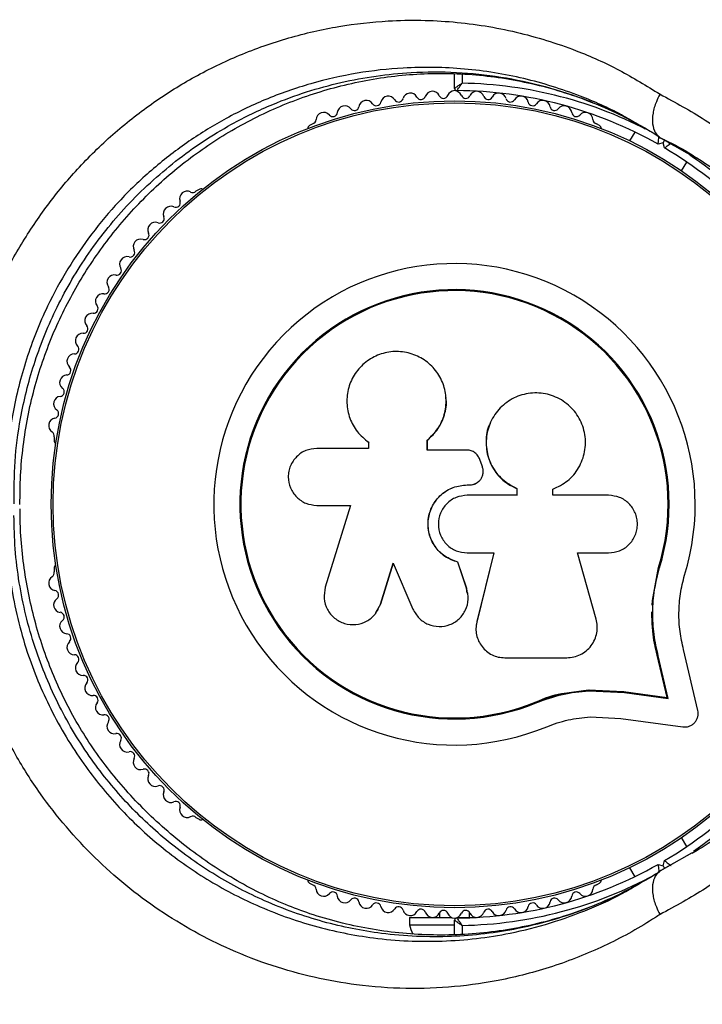
# Model space of a CAD drawing. Units: millimetres. Extents: x 1068 to 11501, y 367 to 9804.
# Drawn here: x 5347 to 5437, y 4047 to 4178 of the extents above; entities that cross this region are included whole.
import ezdxf

# ---------------------------------------------------------------- set-up
doc = ezdxf.new("R2010")
doc.units = ezdxf.units.MM

msp = doc.modelspace()

# ---------------------------------------------------------------- linework, layer by layer
at = {"color": 7, "linetype": 'Continuous', "lineweight": 25, "ltscale": 50}
for p, q in [((5404.52, 4168.58), (5404.52, 4170.53)), ((5385.66, 4163.88), (5385.25, 4163.64)), ((5423.8, 4163.64), (5423.39, 4163.88)), ((5428.49, 4162.78), (5427.8, 4161.6)), ((5432.99, 4161.37), (5431.95, 4161.97)), ((5432.27, 4161.34), (5431.59, 4161.16)), ((5432.27, 4161.34), (5432.47, 4161.67)), ((5432.46, 4160.66), (5432.27, 4161.34)), ((5436.73, 4159.24), (5435.07, 4160.19)), ((5435.62, 4159.93), (5436.13, 4159.62)), ((5434.73, 4157.6), (5435.42, 4158.78)), ((5370.55, 4155.15), (5370.13, 4154.91)), ((5403.39, 4127.46), (5403.39, 4127.53)), ((5409.28, 4124.11), (5409.26, 4124.06)), ((5351.27, 4122.24), (5351.27, 4121.76)), ((5392.94, 4121.65), (5392.99, 4121.61)), ((5393.01, 4121.63), (5393.15, 4121.5)), ((5393.1, 4121.53), (5393.1, 4120.72)), ((5400.9, 4120.49), (5400.9, 4121.82)), ((5400.92, 4121.78), (5400.9, 4121.82)), ((5400.92, 4120.46), (5400.92, 4121.78)), ((5393.1, 4120.72), (5386.2, 4120.72)), ((5406.17, 4120.49), (5400.9, 4120.49)), ((5408.19, 4118.38), (5407.88, 4119.22)), ((5407.77, 4116.35), (5407.78, 4116.36)), ((5406.21, 4115.86), (5406.22, 4115.87)), ((5406.21, 4115.86), (5406.54, 4115.86)), ((5406.22, 4115.87), (5406.55, 4115.87)), ((5406.54, 4115.86), (5406.55, 4115.87)), ((5412.79, 4115.38), (5412.83, 4115.38)), ((5412.79, 4115.38), (5412.79, 4114.47)), ((5412.83, 4115.38), (5412.83, 4114.48)), ((5417.6, 4114.48), (5417.6, 4115.29)), ((5412.83, 4114.48), (5406.22, 4114.48)), ((5425.01, 4114.48), (5417.6, 4114.48)), ((5386.2, 4113.14), (5390.69, 4113.14)), ((5390.69, 4113.14), (5387.34, 4102.25)), ((5406.22, 4106.81), (5409.77, 4106.81)), ((5409.74, 4106.84), (5407.47, 4097.7)), ((5409.77, 4106.81), (5407.49, 4097.63)), ((5420.88, 4106.81), (5425.01, 4106.81)), ((5423.36, 4098.03), (5420.88, 4106.81)), ((5394.67, 4099.99), (5396.35, 4105.47)), ((5394.71, 4100.05), (5396.39, 4105.51)), ((5396.35, 4105.47), (5398.99, 4099.35)), ((5404.96, 4105.61), (5404.96, 4105.58)), ((5406.13, 4102.14), (5404.96, 4105.61)), ((5406.14, 4102.09), (5404.96, 4105.58)), ((5351.27, 4104.79), (5351.27, 4104.31)), ((5430.85, 4100.49), (5431.66, 4104.89)), ((5431.21, 4102.24), (5431.66, 4104.89)), ((5431.66, 4104.89), (5431.79, 4104.85)), ((5406.13, 4102.14), (5406.14, 4102.09)), ((5406.22, 4101.48), (5406.13, 4102.14)), ((5406.3, 4101.43), (5406.29, 4101.49)), ((5430.81, 4099.86), (5430.85, 4100.49)), ((5394.08, 4098.88), (5394.71, 4100.05)), ((5394.71, 4100.05), (5394.67, 4099.99)), ((5394.06, 4098.8), (5394.1, 4098.87)), ((5407.47, 4097.7), (5407.44, 4097.3)), ((5407.47, 4097.7), (5407.49, 4097.63)), ((5407.42, 4096.1), (5407.44, 4096.02)), ((5436.88, 4085.88), (5434.99, 4093.96)), ((5411.21, 4092.88), (5419.46, 4092.88)), ((5432.81, 4087.58), (5431.49, 4093.21)), ((5431.49, 4093.21), (5431.62, 4093.12)), ((5432.94, 4087.46), (5431.62, 4093.12)), ((5418.81, 4088.12), (5422.33, 4088.61)), ((5422.33, 4088.61), (5427.01, 4088.37)), ((5422.33, 4088.61), (5422.41, 4088.49)), ((5422.41, 4088.49), (5427.11, 4088.25)), ((5415.4, 4087.03), (5418.81, 4088.12)), ((5427.01, 4088.37), (5432.81, 4087.58)), ((5427.01, 4088.37), (5427.11, 4088.25)), ((5427.11, 4088.25), (5432.94, 4087.46)), ((5432.81, 4087.58), (5432.94, 4087.46)), ((5415.4, 4087.03), (5415.45, 4086.91)), ((5422.56, 4085.02), (5426.64, 4084.81)), ((5426.64, 4084.81), (5434.89, 4083.69)), ((5370.13, 4071.64), (5370.55, 4071.4)), ((5435.42, 4067.77), (5434.73, 4068.96)), ((5435.07, 4066.36), (5436.09, 4066.94)), ((5436.76, 4067.26), (5436.26, 4066.94)), ((5427.8, 4064.96), (5428.49, 4063.77)), ((5431.59, 4065.4), (5432.27, 4065.21)), ((5432.99, 4065.18), (5431.95, 4064.58)), ((5432.27, 4065.21), (5432.46, 4065.9)), ((5432.27, 4065.21), (5432.47, 4064.88)), ((5433.4, 4065.41), (5433.08, 4065.25)), ((5385.25, 4062.91), (5385.66, 4062.67)), ((5423.39, 4062.68), (5423.8, 4062.91)), ((5429.9, 4063.33), (5428.98, 4062.8)), ((5398.52, 4058.35), (5398.52, 4057.35)), ((5398.52, 4058.35), (5404.15, 4058.35)), ((5402.52, 4058.99), (5402.52, 4058.35)), ((5404.9, 4058.35), (5407.46, 4058.35)), ((5406.52, 4058.35), (5406.52, 4058.99)), ((5398.52, 4057.35), (5404.52, 4057.35)), ((5404.52, 4056.06), (5404.52, 4057.98))]:
    msp.add_line(p, q, dxfattribs=at)
at = {"color": 8, "linetype": 'Continuous', "lineweight": 25, "ltscale": 50}
for p, q in [((5405.52, 4170.48), (5405.52, 4169.27)), ((5435.07, 4160.19), (5431.95, 4161.97)), ((5431.95, 4064.58), (5435.07, 4066.36)), ((5436.12, 4066.95), (5432.99, 4065.18)), ((5405.52, 4057.29), (5405.52, 4056.09))]:
    msp.add_line(p, q, dxfattribs=at)
at = {"color": 7, "linetype": 'Continuous', "lineweight": 25, "ltscale": 2500}
for radius in [53.64, 53.38]:
    msp.add_circle((5404.52, 4113.28), radius, dxfattribs=at)
for centre, radius, start, end in [((5404.82, 4168.58), 0.3, 180, 269.6892), ((5392.8, 4165.99), 1, 33.857, 171.2147), ((5395.71, 4166.55), 1, 30.7179, 168.0755), ((5397.09, 4167.37), 0.606, 210.7179, 344.9365), ((5398.64, 4166.96), 1, 27.5788, 164.9365), ((5400.06, 4167.7), 0.606, 207.5788, 341.7974), ((5401.59, 4167.2), 1, 24.4397, 161.7974), ((5403.05, 4167.86), 0.606, 204.4397, 338.6583), ((5404.54, 4167.28), 1, 91.107, 158.6583), ((5404.5, 4167.28), 1, 21.3417, 88.893), ((5404.52, 4113.28), 55, 60.5209, 89.6892), ((5406, 4167.86), 0.606, 201.3417, 335.5602), ((5407.46, 4167.2), 1, 18.2026, 155.5602), ((5408.99, 4167.7), 0.606, 198.2026, 332.4212), ((5410.41, 4166.96), 1, 15.0635, 152.4212), ((5411.96, 4167.37), 0.606, 195.0635, 329.2821), ((5413.34, 4166.55), 1, 11.9245, 149.2821), ((5416.24, 4165.99), 1, 8.7854, 146.143), ((5389.93, 4165.27), 1, 36.9959, 174.3537), ((5391.22, 4166.24), 0.606, 216.9959, 351.2147), ((5394.14, 4166.88), 0.606, 213.857, 348.0755), ((5414.91, 4166.88), 0.606, 191.9245, 326.143), ((5417.83, 4166.24), 0.606, 188.7854, 323.004), ((5419.11, 4165.27), 1, 5.6463, 143.004), ((5385.5, 4164.46), 0.606, 284.9243, 357.4969), ((5387.11, 4164.39), 1, 40.1351, 177.4969), ((5388.34, 4165.43), 0.606, 220.1351, 354.3537), ((5420.71, 4165.43), 0.606, 185.6463, 319.8649), ((5421.94, 4164.39), 1, 2.5073, 139.8649), ((5423.54, 4164.46), 0.606, 182.5073, 255.0401), ((5385.5, 4163.21), 0.5, 120, 177.1393), ((5423.55, 4163.21), 0.5, 2.8607, 60), ((5404.52, 4113.28), 55, 30.3108, 59.4791), ((5370.8, 4154.72), 0.5, 62.8607, 120), ((5368.96, 4153.92), 1, 62.5073, 199.8649), ((5369.7, 4155.34), 0.606, 242.5073, 315.0401), ((5366.79, 4151.91), 1, 65.6463, 203.004), ((5367.45, 4153.37), 0.606, 245.6463, 19.8649), ((5365.31, 4151.28), 0.606, 248.7854, 23.004), ((5404.52, 4113.28), 150, 165.6505, 251.2894), ((5364.73, 4149.78), 1, 68.7854, 206.143), ((5363.29, 4149.08), 0.606, 251.9245, 26.143), ((5362.79, 4147.55), 1, 71.9245, 209.2821), ((5360.98, 4145.21), 1, 75.0635, 212.4212), ((5361.39, 4146.76), 0.606, 255.0635, 29.2821), ((5404.52, 4113.28), 32.01, 342.8705, 292.5151), ((5359.3, 4142.78), 1, 78.2026, 215.5603), ((5359.62, 4144.35), 0.606, 258.2026, 32.4212), ((5357.99, 4141.85), 0.606, 261.3417, 35.5603), ((5357.75, 4140.26), 1, 81.3417, 148.893), ((5404.52, 4113.28), 28.54, 342.8247, 292.5151), ((5404.52, 4113.28), 28.41, 342.8247, 292.5151), ((5356.51, 4139.29), 0.606, 264.4398, 38.6583), ((5357.77, 4140.29), 1, 151.107, 218.6583), ((5356.36, 4137.69), 1, 84.4398, 221.7974), ((5355.16, 4136.62), 0.606, 267.5788, 41.7974), ((5355.09, 4135.02), 1, 87.5788, 224.9365), ((5353.96, 4133.88), 0.606, 270.7179, 44.9365), ((5353.98, 4132.28), 1, 90.7179, 228.0755), ((5353.01, 4129.48), 1, 93.857, 231.2147), ((5352.9, 4131.08), 0.606, 273.857, 48.0755), ((5352.01, 4128.23), 0.606, 276.9959, 51.2147), ((5352.2, 4126.64), 1, 96.9959, 234.3537), ((5351.27, 4125.33), 0.606, 280.1351, 54.3537), ((5351.55, 4123.75), 1, 100.1351, 237.4969), ((5350.69, 4122.4), 0.606, 344.9243, 57.4969), ((5351.77, 4121.76), 0.5, 180, 237.1393), ((5350.69, 4104.15), 0.606, 302.5073, 15.0401), ((5351.77, 4104.79), 0.5, 122.8607, 180), ((5351.55, 4102.8), 1, 122.5073, 259.8649), ((5351.27, 4101.22), 0.606, 305.6463, 79.8649), ((5352.2, 4099.91), 1, 125.6463, 263.004), ((5352.01, 4098.32), 0.606, 308.7854, 83.004), ((5353.01, 4097.07), 1, 128.7854, 266.143), ((5352.9, 4095.47), 0.606, 311.9245, 86.143), ((5353.98, 4094.27), 1, 131.9245, 269.2821), ((5353.96, 4092.67), 0.606, 315.0635, 89.2821), ((5355.09, 4091.53), 1, 135.0635, 272.4212), ((5355.16, 4089.93), 0.606, 318.2026, 92.4212), ((5356.36, 4088.86), 1, 138.2026, 275.5603), ((5356.51, 4087.26), 0.606, 321.3417, 95.5603), ((5357.77, 4086.26), 1, 141.3417, 208.893), ((5357.75, 4086.29), 1, 211.107, 278.6583), ((5357.99, 4084.71), 0.606, 324.4397, 98.6583), ((5404.52, 4113.28), 55, 300.5209, 329.6892), ((5359.3, 4083.77), 1, 144.4397, 281.7974), ((5359.62, 4082.2), 0.606, 327.5788, 101.7974), ((5360.98, 4081.34), 1, 147.5788, 284.9365), ((5361.39, 4079.79), 0.606, 330.7179, 104.9365), ((5362.79, 4079), 1, 150.7179, 288.0755), ((5363.29, 4077.48), 0.606, 333.857, 108.0755), ((5364.73, 4076.77), 1, 153.857, 291.2147), ((5365.31, 4075.27), 0.606, 336.9959, 111.2147), ((5366.79, 4074.64), 1, 156.9959, 294.3537), ((5367.45, 4073.18), 0.606, 340.1351, 114.3537), ((5368.96, 4072.64), 1, 160.1351, 297.4969), ((5369.71, 4071.21), 0.606, 44.9243, 117.4969), ((5370.8, 4071.83), 0.5, 240, 297.1393), ((5404.52, 4113.28), 55, 270.3108, 299.4791), ((5385.5, 4063.35), 0.5, 182.8607, 240), ((5385.5, 4062.09), 0.606, 2.5073, 75.0401), ((5423.54, 4062.09), 0.606, 104.9243, 177.4969), ((5423.55, 4063.35), 0.5, 300, 357.1393), ((5387.11, 4062.16), 1, 182.5073, 319.8649), ((5388.34, 4061.13), 0.606, 5.6463, 139.8649), ((5389.93, 4061.28), 1, 185.6463, 323.004), ((5419.11, 4061.28), 1, 216.9959, 354.3537), ((5420.71, 4061.13), 0.606, 40.1351, 174.3537), ((5421.94, 4062.16), 1, 220.1351, 357.4969), ((5391.22, 4060.32), 0.606, 8.7854, 143.004), ((5392.8, 4060.56), 1, 188.7854, 326.143), ((5394.14, 4059.67), 0.606, 11.9245, 146.143), ((5395.71, 4060), 1, 191.9245, 329.2821), ((5397.09, 4059.18), 0.606, 15.0635, 149.2821), ((5411.96, 4059.18), 0.606, 30.7179, 164.9365), ((5413.34, 4060), 1, 210.7179, 348.0755), ((5414.91, 4059.67), 0.606, 33.857, 168.0755), ((5416.24, 4060.56), 1, 213.857, 351.2147), ((5417.83, 4060.32), 0.606, 36.9959, 171.2147), ((5398.64, 4059.6), 1, 195.0635, 332.4212), ((5400.06, 4058.85), 0.606, 18.2026, 152.4212), ((5401.59, 4059.35), 1, 198.2026, 335.5603), ((5403.05, 4058.69), 0.606, 21.3417, 155.5603), ((5404.54, 4059.27), 1, 201.3417, 268.893), ((5404.5, 4059.27), 1, 271.107, 338.6583), ((5406, 4058.69), 0.606, 24.4397, 158.6583), ((5407.46, 4059.35), 1, 204.4397, 341.7974), ((5408.99, 4058.85), 0.606, 27.5788, 161.7974), ((5410.41, 4059.6), 1, 207.5788, 344.9365), ((5403.39, 4058.49), 5, 193.1511, 207.9676), ((5404.82, 4057.98), 0.3, 90.3108, 180)]:
    msp.add_arc(centre, radius, start, end, dxfattribs=at)
at = {"color": 8, "linetype": 'Continuous', "lineweight": 25, "ltscale": 2500}
for start, end in [(61.8753, 88.9768), (31.0232, 56.0086), (304.5968, 328.9768), (271.0232, 298.4622)]:
    msp.add_arc((5404.52, 4113.28), 56, start, end, dxfattribs=at)
at = {"color": 7, "linetype": 'Continuous', "lineweight": 25, "ltscale": 50}
for points, knots in [([(5338.17, 4120.21), (5338.39, 4122.42), (5338.79, 4126.43), (5340.14, 4132.24), (5341.85, 4137.56), (5344.13, 4142.94), (5347.04, 4148.26), (5350.57, 4153.43), (5354.67, 4158.33), (5359.35, 4162.82), (5364.5, 4166.84), (5370.05, 4170.29), (5376.06, 4173.18), (5382.48, 4175.42), (5389.12, 4176.93), (5396.46, 4177.75), (5404.41, 4177.61), (5412.78, 4176.25), (5420.13, 4173.96), (5426.5, 4171.12), (5430.07, 4168.91), (5431.85, 4167.81)], [0, 0, 0, 0, 0.049683, 0.08996, 0.130351, 0.170613, 0.215179, 0.259924, 0.304499, 0.352751, 0.401207, 0.449502, 0.500647, 0.555875, 0.611294, 0.666573, 0.740211, 0.814151, 0.887852, 0.943925, 1, 1, 1, 1]), ([(5346.73, 4113.27), (5346.74, 4114.55), (5346.75, 4117.11), (5347.12, 4120.99), (5347.72, 4124.83), (5348.58, 4128.59), (5349.69, 4132.23), (5351.02, 4135.76), (5352.58, 4139.16), (5354.35, 4142.44), (5356.33, 4145.6), (5358.53, 4148.65), (5360.92, 4151.55), (5363.49, 4154.28), (5366.21, 4156.81), (5369.09, 4159.15), (5372.13, 4161.32), (5375.35, 4163.29), (5378.71, 4165.06), (5382.19, 4166.61), (5385.78, 4167.9), (5389.47, 4168.97), (5393.24, 4169.78), (5397.1, 4170.33), (5401, 4170.59), (5404.93, 4170.58), (5408.89, 4170.27), (5412.84, 4169.67), (5416.78, 4168.77), (5420.69, 4167.57), (5424.52, 4166.05), (5427.6, 4164.62), (5429.33, 4163.59), (5429.88, 4163.27)], [0, 0, 0, 0, 0.0314755, 0.0630685, 0.0938764, 0.1239474, 0.1533735, 0.1822852, 0.2107735, 0.2389391, 0.2673254, 0.2960083, 0.324908, 0.3539234, 0.3829479, 0.4121361, 0.4421657, 0.4729993, 0.5045735, 0.5367703, 0.569474, 0.602868, 0.6374663, 0.6726901, 0.708632, 0.7453501, 0.782873, 0.8211978, 0.8602887, 0.9000777, 0.9404667, 0.9812469, 1, 1, 1, 1]), ([(5405.52, 4169.27), (5405.52, 4169.27), (5405.52, 4169.26), (5405.5, 4169.25), (5405.46, 4169.22), (5405.36, 4169.15), (5405.14, 4169), (5404.87, 4168.81), (5404.66, 4168.67), (5404.54, 4168.59), (5404.53, 4168.58), (5404.52, 4168.58)], [0, 0, 0, 0, 0.003653, 0.012407, 0.032425, 0.08523, 0.23579, 0.499698, 0.699254, 0.847129, 1, 1, 1, 1]), ([(5404.82, 4168.28), (5404.83, 4168.28), (5404.84, 4168.3), (5404.92, 4168.41), (5405.06, 4168.61), (5405.25, 4168.88), (5405.41, 4169.1), (5405.48, 4169.21), (5405.51, 4169.24), (5405.52, 4169.26), (5405.52, 4169.27), (5405.52, 4169.27)], [0, 0, 0, 0, 0.152931, 0.300824, 0.500336, 0.764174, 0.915267, 0.967829, 0.9877, 0.996345, 1, 1, 1, 1]), ([(5431.85, 4167.81), (5431.84, 4167.8), (5431.66, 4167.47), (5431.25, 4166.63), (5430.85, 4165.26), (5430.81, 4163.82), (5431.15, 4162.62), (5431.68, 4162.19), (5431.95, 4161.97)], [0, 0, 0, 0, 0.005796, 0.142108, 0.356846, 0.571317, 0.785656, 1, 1, 1, 1]), ([(5431.85, 4167.81), (5433.88, 4166.71), (5437.95, 4164.51), (5442.62, 4160.98), (5446.96, 4157.16), (5449.28, 4154.56), (5450.8, 4152.86)], [0, 0, 0, 0, 0.286065, 0.574673, 0.723123, 1, 1, 1, 1]), ([(5428.84, 4163.87), (5429.5, 4163.51), (5430.53, 4162.95), (5431.5, 4162.27), (5431.85, 4162.02)], [0, 0, 0, 0, 0.638237, 1, 1, 1, 1]), ([(5431.59, 4161.16), (5431.59, 4161.17), (5431.59, 4161.19), (5431.61, 4161.35), (5431.65, 4161.6), (5431.68, 4161.9), (5431.71, 4162.12), (5431.72, 4162.22), (5431.72, 4162.23)], [0, 0, 0, 0, 0.195087, 0.389951, 0.590936, 0.806149, 0.995339, 1, 1, 1, 1]), ([(5432.06, 4161.93), (5432.21, 4161.86), (5433.63, 4161.22), (5435.19, 4160.36), (5436.53, 4159.47), (5436.73, 4159.34)], [0, 0, 0, 0, 0.096261, 0.868791, 1, 1, 1, 1]), ([(5432.46, 4160.66), (5432.46, 4160.66), (5432.48, 4160.68), (5432.61, 4160.78), (5432.81, 4160.92), (5433.05, 4161.11), (5433.23, 4161.24), (5433.31, 4161.31), (5433.32, 4161.31)], [0, 0, 0, 0, 0.195086, 0.389949, 0.590933, 0.806145, 0.995339, 1, 1, 1, 1]), ([(5436.73, 4159.34), (5437.68, 4158.73), (5439.79, 4157.4), (5442.84, 4155.02), (5445.88, 4152.28), (5448.68, 4149.29), (5450.59, 4147.05), (5451.49, 4145.74), (5451.61, 4145.57)], [0, 0, 0, 0, 0.1688821, 0.3713986, 0.5726155, 0.7723806, 0.9706173, 1, 1, 1, 1]), ([(5400.9, 4121.82), (5401.4, 4122.3), (5402.41, 4123.26), (5403.26, 4125.2), (5403.51, 4127.27), (5403.1, 4129.32), (5402.08, 4131.14), (5400.56, 4132.56), (5398.66, 4133.44), (5396.57, 4133.7), (5394.5, 4133.3), (5392.66, 4132.27), (5391.23, 4130.73), (5390.35, 4128.82), (5390.1, 4126.74), (5390.51, 4124.7), (5391.5, 4122.84), (5392.57, 4121.97), (5393.1, 4121.53)], [0, 0, 0, 0, 0.062507, 0.125014, 0.187512, 0.249992, 0.312476, 0.374972, 0.437478, 0.499993, 0.562513, 0.625039, 0.687572, 0.75011, 0.81265, 0.875184, 0.937696, 1, 1, 1, 1]), ([(5417.6, 4115.29), (5418.29, 4115.62), (5419.66, 4116.28), (5421.14, 4118.09), (5421.96, 4120.25), (5421.99, 4122.57), (5421.22, 4124.77), (5419.75, 4126.58), (5417.75, 4127.78), (5415.47, 4128.22), (5413.18, 4127.87), (5411.15, 4126.76), (5409.62, 4125.04), (5408.75, 4122.89), (5408.67, 4120.57), (5409.38, 4118.36), (5410.79, 4116.47), (5412.15, 4115.75), (5412.83, 4115.38)], [0, 0, 0, 0, 0.0625, 0.124999, 0.187492, 0.249982, 0.312474, 0.374969, 0.437469, 0.49997, 0.562471, 0.624968, 0.687459, 0.749944, 0.812423, 0.874901, 0.937381, 1, 1, 1, 1]), ([(5400.92, 4121.78), (5401.42, 4122.26), (5402.44, 4123.22), (5403.23, 4125.14), (5403.54, 4126.62), (5403.37, 4127.37), (5403.36, 4127.45)], [0, 0, 0, 0, 0.321167, 0.64125, 0.961225, 1, 1, 1, 1]), ([(5409.29, 4124.04), (5409.25, 4123.98), (5408.82, 4123.29), (5408.64, 4121.66), (5408.89, 4119.45), (5409.93, 4117.45), (5411.33, 4116.08), (5412.39, 4115.57), (5412.79, 4115.38)], [0, 0, 0, 0, 0.0216459, 0.2363525, 0.4494753, 0.6609847, 0.8714215, 1, 1, 1, 1]), ([(5386.2, 4120.72), (5385.71, 4120.66), (5384.72, 4120.55), (5383.46, 4119.68), (5382.75, 4118.63), (5382.46, 4117.67), (5382.36, 4116.68), (5382.62, 4115.43), (5383.47, 4114.18), (5384.72, 4113.31), (5385.71, 4113.2), (5386.2, 4113.14)], [0, 0, 0, 0, 0.1249839, 0.2498329, 0.3746048, 0.4373702, 0.5000086, 0.6248737, 0.749893, 0.8748925, 1, 1, 1, 1]), ([(5407.88, 4119.22), (5407.81, 4119.4), (5407.66, 4119.75), (5407.25, 4120.16), (5406.74, 4120.44), (5406.36, 4120.47), (5406.17, 4120.49)], [0, 0, 0, 0, 0.249692, 0.499422, 0.749191, 1, 1, 1, 1]), ([(5406.55, 4115.87), (5406.7, 4115.88), (5406.99, 4115.9), (5407.41, 4116.07), (5407.77, 4116.33), (5408.06, 4116.67), (5408.26, 4117.07), (5408.35, 4117.51), (5408.34, 4117.96), (5408.24, 4118.24), (5408.19, 4118.38)], [0, 0, 0, 0, 0.12481, 0.24994, 0.375029, 0.499749, 0.62467, 0.749823, 0.874854, 1, 1, 1, 1]), ([(5406.54, 4115.86), (5406.69, 4115.87), (5406.98, 4115.89), (5407.39, 4116.06), (5407.66, 4116.22), (5407.76, 4116.34), (5407.76, 4116.35)], [0, 0, 0, 0, 0.326282, 0.653403, 0.980415, 1, 1, 1, 1]), ([(5404.96, 4105.58), (5404.37, 4105.79), (5403.18, 4106.23), (5401.83, 4107.63), (5401.04, 4109.37), (5400.92, 4111.29), (5401.49, 4113.13), (5402.68, 4114.63), (5404.32, 4115.67), (5405.59, 4115.8), (5406.22, 4115.87)], [0, 0, 0, 0, 0.125011, 0.2499923, 0.3749482, 0.4998838, 0.6248044, 0.7497155, 0.8746227, 1, 1, 1, 1]), ([(5404.96, 4105.61), (5404.37, 4105.83), (5403.18, 4106.26), (5401.84, 4107.65), (5401.05, 4109.39), (5400.94, 4111.3), (5401.51, 4113.13), (5402.69, 4114.63), (5404.32, 4115.66), (5405.58, 4115.79), (5406.21, 4115.86)], [0, 0, 0, 0, 0.125011, 0.249992, 0.374948, 0.499884, 0.624804, 0.749716, 0.874623, 1, 1, 1, 1]), ([(5406.22, 4114.48), (5405.72, 4114.42), (5404.71, 4114.31), (5403.43, 4113.42), (5402.58, 4112.16), (5402.28, 4110.65), (5402.58, 4109.14), (5403.43, 4107.87), (5404.71, 4106.98), (5405.72, 4106.87), (5406.22, 4106.81)], [0, 0, 0, 0, 0.125056, 0.25, 0.37489, 0.49978, 0.624723, 0.749775, 0.874836, 1, 1, 1, 1]), ([(5425.01, 4106.81), (5425.51, 4106.87), (5426.51, 4106.98), (5427.78, 4107.86), (5428.5, 4108.92), (5428.8, 4109.89), (5428.87, 4110.65), (5428.79, 4111.41), (5428.5, 4112.38), (5427.78, 4113.44), (5426.51, 4114.31), (5425.51, 4114.42), (5425.01, 4114.48)], [0, 0, 0, 0, 0.124906, 0.249679, 0.374366, 0.437065, 0.499683, 0.562551, 0.625087, 0.750029, 0.874962, 1, 1, 1, 1]), ([(5429.04, 4062.77), (5427.83, 4062.13), (5425.4, 4060.87), (5421.56, 4059.3), (5417.6, 4058.01), (5413.56, 4057.04), (5409.47, 4056.37), (5405.35, 4056.02), (5401.24, 4055.98), (5397.15, 4056.24), (5393.13, 4056.81), (5389.18, 4057.66), (5385.48, 4058.74), (5381.95, 4060.06), (5378.57, 4061.6), (5375.17, 4063.44), (5371.85, 4065.54), (5368.66, 4067.87), (5365.63, 4070.41), (5362.78, 4073.12), (5360.16, 4075.97), (5357.77, 4078.95), (5355.63, 4082.02), (5353.75, 4085.16), (5352.1, 4088.39), (5350.67, 4091.73), (5349.44, 4095.19), (5348.42, 4098.78), (5347.63, 4102.47), (5347.07, 4106.24), (5346.77, 4109.66), (5346.75, 4111.8), (5346.75, 4112.67)], [0, 0, 0, 0, 0.040781, 0.082184, 0.123687, 0.164456, 0.204836, 0.244646, 0.283733, 0.321994, 0.359372, 0.395858, 0.43149, 0.462048, 0.494468, 0.526968, 0.559458, 0.591675, 0.623432, 0.654582, 0.685027, 0.714721, 0.743677, 0.77196, 0.799705, 0.8278, 0.856479, 0.885821, 0.915869, 0.946629, 0.978062, 1, 1, 1, 1]), ([(5431.85, 4058.74), (5431.65, 4058.61), (5429.4, 4057.14), (5424.9, 4054.63), (5418.06, 4051.85), (5411.24, 4050.02), (5404.55, 4049.04), (5398.07, 4048.8), (5391.83, 4049.24), (5385.87, 4050.3), (5380.27, 4051.85), (5374.93, 4053.9), (5369.91, 4056.39), (5365.23, 4059.25), (5360.79, 4062.54), (5356.65, 4066.25), (5352.85, 4070.32), (5349.27, 4074.89), (5346.05, 4079.97), (5343.25, 4085.51), (5340.83, 4091.8), (5338.96, 4098.8), (5338.43, 4103.82), (5338.17, 4106.34)], [0, 0, 0, 0, 0.006481, 0.071914, 0.137507, 0.202927, 0.25826, 0.313705, 0.36901, 0.415804, 0.46269, 0.509455, 0.550905, 0.592446, 0.633872, 0.674059, 0.714357, 0.754527, 0.798664, 0.842974, 0.887118, 0.943548, 1, 1, 1, 1]), ([(5431.62, 4093.12), (5431.41, 4094.07), (5430.98, 4095.97), (5430.84, 4098.94), (5431.05, 4101.93), (5431.54, 4103.88), (5431.79, 4104.85)], [0, 0, 0, 0, 0.249746, 0.498728, 0.749545, 1, 1, 1, 1]), ([(5434.99, 4093.96), (5434.81, 4094.76), (5434.45, 4096.36), (5434.32, 4098.86), (5434.5, 4101.38), (5434.91, 4103.03), (5435.11, 4103.85)], [0, 0, 0, 0, 0.24975, 0.498752, 0.749559, 1, 1, 1, 1]), ([(5387.34, 4102.25), (5387.25, 4101.75), (5387.06, 4100.76), (5387.46, 4099.51), (5388.01, 4098.67), (5388.73, 4097.95), (5389.87, 4097.35), (5391.4, 4097.2), (5392.85, 4097.65), (5394.06, 4098.61), (5394.46, 4099.53), (5394.67, 4099.99)], [0, 0, 0, 0, 0.125007, 0.249863, 0.312476, 0.375293, 0.500128, 0.625072, 0.750137, 0.875121, 1, 1, 1, 1]), ([(5398.99, 4099.35), (5399.24, 4098.92), (5399.72, 4098.07), (5401, 4097.25), (5402.46, 4096.94), (5403.93, 4097.2), (5405.2, 4098), (5406.06, 4099.2), (5406.46, 4100.65), (5406.25, 4101.61), (5406.14, 4102.09)], [0, 0, 0, 0, 0.125114, 0.250127, 0.375087, 0.500039, 0.625018, 0.750048, 0.875142, 1, 1, 1, 1]), ([(5431.49, 4093.21), (5431.34, 4093.84), (5431.12, 4094.78), (5430.89, 4096.4), (5430.78, 4097.69), (5430.78, 4098.68), (5430.78, 4099)], [0, 0, 0, 0, 0.335943, 0.500757, 0.836726, 1, 1, 1, 1]), ([(5407.49, 4097.63), (5407.44, 4097.35), (5407.33, 4096.77), (5407.43, 4095.9), (5407.7, 4095.08), (5408.16, 4094.34), (5408.77, 4093.71), (5409.5, 4093.24), (5410.33, 4092.93), (5410.91, 4092.9), (5411.21, 4092.88)], [0, 0, 0, 0, 0.124809, 0.25002, 0.37483, 0.499656, 0.624858, 0.749597, 0.87444, 1, 1, 1, 1]), ([(5419.46, 4092.88), (5419.77, 4092.9), (5420.39, 4092.94), (5421.27, 4093.27), (5422.07, 4093.78), (5422.72, 4094.47), (5423.2, 4095.28), (5423.47, 4096.18), (5423.55, 4097.12), (5423.42, 4097.73), (5423.36, 4098.03)], [0, 0, 0, 0, 0.124777, 0.249911, 0.374805, 0.499447, 0.624555, 0.749628, 0.874282, 1, 1, 1, 1]), ([(5431.49, 4093.21), (5431.22, 4094.27), (5430.92, 4095.42), (5430.89, 4096.63), (5430.89, 4096.72)], [0, 0, 0, 0, 0.924224, 1, 1, 1, 1]), ([(5415.45, 4086.91), (5416.58, 4087.33), (5418.85, 4088.15), (5421.22, 4088.38), (5422.41, 4088.49)], [0, 0, 0, 0, 0.5, 1, 1, 1, 1]), ([(5415.4, 4087.03), (5416.5, 4087.49), (5417.6, 4087.94), (5418.77, 4088.11), (5418.78, 4088.11)], [0, 0, 0, 0, 0.991073, 1, 1, 1, 1]), ([(5434.89, 4083.69), (5435.03, 4083.68), (5435.32, 4083.66), (5435.74, 4083.76), (5436.14, 4083.96), (5436.48, 4084.25), (5436.73, 4084.61), (5436.89, 4085.03), (5436.95, 4085.46), (5436.9, 4085.74), (5436.88, 4085.88)], [0, 0, 0, 0, 0.124853, 0.249964, 0.374892, 0.499504, 0.624529, 0.749741, 0.874968, 1, 1, 1, 1]), ([(5416.78, 4083.71), (5417.72, 4084.05), (5419.6, 4084.73), (5421.57, 4084.93), (5422.56, 4085.02)], [0, 0, 0, 0, 0.5, 1, 1, 1, 1]), ([(5451.61, 4080.99), (5451.12, 4080.32), (5449.83, 4078.55), (5447.51, 4075.93), (5444.65, 4073.1), (5441.57, 4070.5), (5438.72, 4068.4), (5436.83, 4067.28), (5436.1, 4066.85)], [0, 0, 0, 0, 0.115278, 0.30296, 0.492813, 0.684778, 0.878705, 1, 1, 1, 1]), ([(5450.8, 4073.69), (5450.06, 4072.84), (5447.77, 4070.2), (5443.54, 4066.26), (5437.97, 4062.06), (5433.9, 4059.85), (5431.85, 4058.74)], [0, 0, 0, 0, 0.1369828, 0.425323, 0.7113844, 1, 1, 1, 1]), ([(5431.59, 4065.4), (5431.59, 4065.39), (5431.59, 4065.36), (5431.61, 4065.2), (5431.65, 4064.96), (5431.68, 4064.65), (5431.71, 4064.43), (5431.72, 4064.33), (5431.72, 4064.33)], [0, 0, 0, 0, 0.195086, 0.389949, 0.590933, 0.806145, 0.995339, 1, 1, 1, 1]), ([(5432.46, 4065.9), (5432.46, 4065.89), (5432.48, 4065.88), (5432.61, 4065.78), (5432.81, 4065.63), (5433.05, 4065.44), (5433.23, 4065.31), (5433.31, 4065.25), (5433.32, 4065.25)], [0, 0, 0, 0, 0.195087, 0.3899512, 0.5909361, 0.8061487, 0.9953388, 1, 1, 1, 1]), ([(5431.85, 4064.51), (5431.75, 4064.44), (5430.84, 4063.78), (5429.85, 4063.24), (5428.98, 4062.75)], [0, 0, 0, 0, 0.110903, 1, 1, 1, 1]), ([(5431.95, 4064.58), (5431.68, 4064.36), (5431.15, 4063.93), (5430.81, 4062.74), (5430.85, 4061.3), (5431.25, 4059.92), (5431.66, 4059.08), (5431.84, 4058.76), (5431.85, 4058.74)], [0, 0, 0, 0, 0.214344, 0.428683, 0.643154, 0.857892, 0.994204, 1, 1, 1, 1]), ([(5404.52, 4057.98), (5404.53, 4057.97), (5404.54, 4057.96), (5404.66, 4057.88), (5404.87, 4057.74), (5405.14, 4057.55), (5405.36, 4057.4), (5405.46, 4057.33), (5405.5, 4057.3), (5405.52, 4057.29), (5405.52, 4057.29), (5405.52, 4057.29)], [0, 0, 0, 0, 0.152871, 0.300746, 0.500302, 0.76421, 0.91477, 0.967575, 0.987593, 0.996347, 1, 1, 1, 1]), ([(5404.82, 4058.28), (5404.83, 4058.27), (5404.84, 4058.26), (5404.92, 4058.14), (5405.06, 4057.94), (5405.25, 4057.67), (5405.41, 4057.45), (5405.48, 4057.35), (5405.51, 4057.31), (5405.52, 4057.29), (5405.52, 4057.29), (5405.52, 4057.29)], [0, 0, 0, 0, 0.1529313, 0.300824, 0.500336, 0.7641739, 0.9152675, 0.9678294, 0.9877003, 0.9963453, 1, 1, 1, 1])]:
    msp.add_open_spline(points, degree=3, knots=knots, dxfattribs=at)
at = {"color": 8, "linetype": 'Continuous', "lineweight": 25, "ltscale": 50}
for points, knots in [([(5428.81, 4163.83), (5428.12, 4164.24), (5425.72, 4165.71), (5420.73, 4167.86), (5413.79, 4170.07), (5405.89, 4171.34), (5398.44, 4171.48), (5391.58, 4170.71), (5385.41, 4169.32), (5379.45, 4167.24), (5373.92, 4164.58), (5368.86, 4161.43), (5364.16, 4157.78), (5359.92, 4153.71), (5356.21, 4149.28), (5353.03, 4144.63), (5350, 4139.08), (5347.43, 4132.6), (5345.74, 4125.83), (5344.93, 4119.57), (5344.91, 4115.82), (5344.91, 4113.94)], [0, 0, 0, 0, 0.022949, 0.080769, 0.155227, 0.229925, 0.304317, 0.359459, 0.41474, 0.469829, 0.520286, 0.567417, 0.614704, 0.661789, 0.704851, 0.748077, 0.791129, 0.849663, 0.908221, 0.954104, 1, 1, 1, 1]), ([(5345.94, 4113.35), (5345.95, 4115.21), (5345.96, 4118.96), (5346.78, 4125.18), (5348.45, 4131.97), (5350.85, 4137.99), (5353.34, 4142.73), (5355.58, 4146.3), (5358.09, 4149.71), (5360.93, 4153.01), (5364.04, 4156.09), (5367.45, 4158.98), (5371.06, 4161.57), (5375.36, 4164.17), (5379.97, 4166.39), (5384.85, 4168.18), (5389.45, 4169.44), (5394.09, 4170.29), (5399.24, 4170.8), (5404.8, 4170.81), (5410.76, 4170.18), (5416.62, 4168.93), (5422.32, 4167.02), (5426.77, 4165.11), (5429.18, 4163.63), (5429.89, 4163.2)], [0, 0, 0, 0, 0.045562, 0.09172, 0.149451, 0.208743, 0.240497, 0.27225, 0.305149, 0.338048, 0.372796, 0.407547, 0.443526, 0.47951, 0.529934, 0.570723, 0.611518, 0.653447, 0.695379, 0.750307, 0.805242, 0.862043, 0.918848, 0.976413, 1, 1, 1, 1]), ([(5432.99, 4161.37), (5433.58, 4161.08), (5434.49, 4160.64), (5435.33, 4160.11), (5435.62, 4159.93)], [0, 0, 0, 0, 0.665084, 1, 1, 1, 1]), ([(5344.89, 4111.18), (5344.92, 4109.75), (5344.98, 4106.9), (5345.5, 4102.52), (5346.38, 4098.08), (5347.59, 4093.81), (5349.08, 4089.79), (5350.8, 4086.01), (5352.83, 4082.32), (5355.76, 4077.84), (5359.87, 4072.8), (5365.4, 4067.63), (5371.58, 4063.26), (5377.21, 4060.32), (5382.01, 4058.4), (5387.2, 4056.76), (5392.67, 4055.66), (5398.35, 4055.17), (5402.92, 4055.15), (5407.46, 4055.5), (5412.28, 4056.27), (5417.32, 4057.54), (5422.46, 4059.42), (5426.35, 4061.19), (5428.41, 4062.45), (5428.96, 4062.79)], [0, 0, 0, 0, 0.035126, 0.070248, 0.106585, 0.142917, 0.174712, 0.206506, 0.239419, 0.272331, 0.330575, 0.390421, 0.451357, 0.513699, 0.548645, 0.583594, 0.654912, 0.69673, 0.738551, 0.781243, 0.823936, 0.876661, 0.929733, 0.981551, 1, 1, 1, 1]), ([(5428.98, 4062.8), (5428.58, 4062.56), (5426.72, 4061.46), (5423.11, 4059.87), (5418.16, 4058.09), (5413.28, 4056.87), (5408.59, 4056.11), (5404.09, 4055.76), (5399.48, 4055.77), (5393.8, 4056.25), (5388.32, 4057.34), (5383.13, 4058.97), (5378.32, 4060.89), (5372.66, 4063.83), (5366.54, 4068.16), (5360.95, 4073.35), (5356.87, 4078.34), (5353.95, 4082.8), (5351.93, 4086.44), (5350.17, 4090.26), (5348.66, 4094.31), (5347.46, 4098.53), (5346.58, 4102.91), (5346.03, 4107.35), (5345.96, 4110.3), (5345.93, 4111.78)], [0, 0, 0, 0, 0.013334, 0.063641, 0.115106, 0.166569, 0.208891, 0.25121, 0.294377, 0.337541, 0.40824, 0.444313, 0.480383, 0.542061, 0.605081, 0.664021, 0.724531, 0.756687, 0.788844, 0.822139, 0.855436, 0.890934, 0.926435, 0.963215, 1, 1, 1, 1])]:
    msp.add_open_spline(points, degree=3, knots=knots, dxfattribs=at)

doc.saveas('drawing.dxf')
